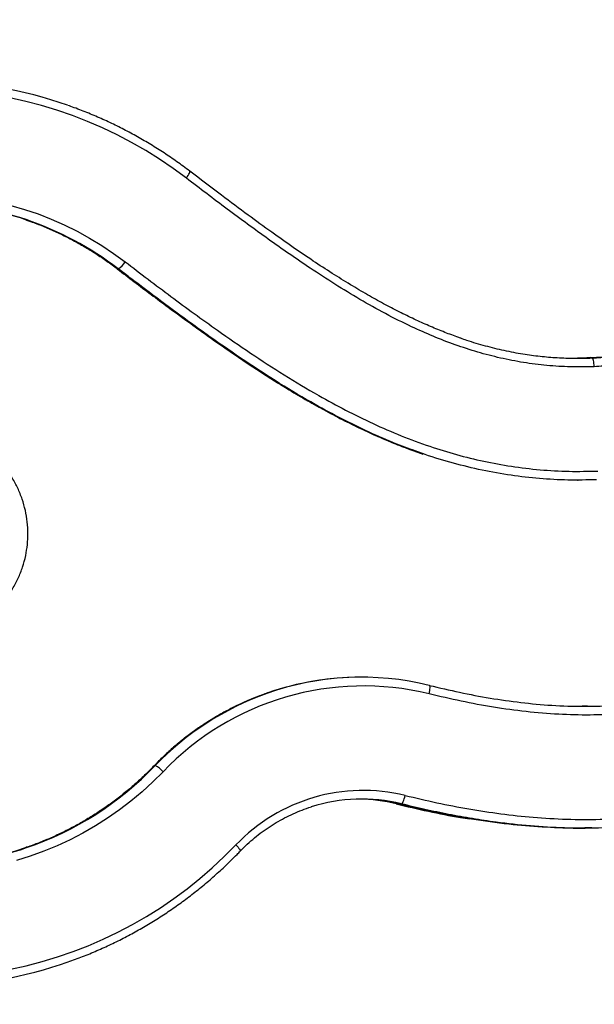
# Model space of a CAD drawing. Units: millimetres. Extents: x 0 to 4921, y 0 to 3522.
# Drawn here: x 1819 to 2149, y 1491 to 2056 of the extents above; entities that cross this region are included whole.
import ezdxf

# ---------------------------------------------------------------- set-up
doc = ezdxf.new("R2010")
doc.units = ezdxf.units.MM

msp = doc.modelspace()

# ---------------------------------------------------------------- linework, layer by layer
at = {"color": 8, "linetype": 'Continuous', "lineweight": 25, "ltscale": 20}
for p, q in [((1874.84, 1913.14), (1874.73, 1913.18)), ((1896.04, 1627.79), (1895.92, 1627.75))]:
    msp.add_line(p, q, dxfattribs=at)
at = {"color": 7, "linetype": 'Continuous', "lineweight": 25, "ltscale": 20}
for p, q in [((1875.26, 1913.14), (1874.84, 1913.14)), ((2136.62, 1861.8), (2137.02, 1861.8)), ((2146.94, 1861.92), (2138.94, 1861.88)), ((2146.64, 1862.1), (2144.42, 1861.92)), ((2147.36, 1861.92), (2146.94, 1861.92)), ((2138.94, 1791.76), (2139.36, 1791.76)), ((2014.99, 1678.6), (2014.57, 1678.6)), ((2144.67, 1661.93), (2141.62, 1661.91)), ((1896.46, 1627.79), (1896.04, 1627.79)), ((2035.38, 1605.82), (2034.96, 1605.82)), ((2037.89, 1605.82), (2037.47, 1605.82)), ((2142.96, 1591.84), (2143.38, 1591.84)), ((2147.24, 1592.06), (2143.28, 1591.99))]:
    msp.add_line(p, q, dxfattribs=at)
at = {"color": 7, "linetype": 'Continuous', "lineweight": 25, "ltscale": 20, "flags": 128}
for points in [[(1914.38, 1965.19), (1906.81, 1970.76), (1899.05, 1976.03), (1891.1, 1981), (1882.97, 1985.67), (1874.68, 1990.02), (1866.23, 1994.05), (1857.64, 1997.76), (1848.93, 2001.13), (1840.09, 2004.17), (1831.16, 2006.87), (1822.12, 2009.22), (1813.01, 2011.23)], [(1813.63, 1949.56), (1821.46, 1947.26), (1829.19, 1944.63), (1836.8, 1941.66), (1844.28, 1938.36), (1851.61, 1934.74), (1858.79, 1930.8), (1865.79, 1926.55), (1872.61, 1921.99), (1879.24, 1917.15)], [(2148.59, 1856.92), (2148.53, 1857.89), (2148.44, 1858.83), (2148.31, 1859.69), (2148.15, 1860.45), (2147.97, 1861.07), (2147.77, 1861.54), (2147.57, 1861.82), (2147.36, 1861.92)], [(2053.82, 1669.01), (2054.03, 1669.96), (2054.18, 1670.87), (2054.28, 1671.71), (2054.33, 1672.45), (2054.31, 1673.06), (2054.24, 1673.5), (2054.1, 1673.78), (2053.92, 1673.88)], [(1900.99, 1624.29), (1895.08, 1618.4), (1888.93, 1612.79), (1882.55, 1607.45), (1875.95, 1602.39), (1869.14, 1597.64), (1862.14, 1593.19), (1854.96, 1589.05), (1847.61, 1585.24), (1840.1, 1581.75), (1832.45, 1578.6), (1824.68, 1575.79), (1816.79, 1573.32)], [(2037.89, 1605.82), (2038.12, 1605.92), (2038.38, 1606.19), (2038.66, 1606.64), (2038.97, 1607.25), (2039.27, 1607.98), (2039.56, 1608.82), (2039.84, 1609.74), (2040.08, 1610.68)], [(1813.37, 1510.84), (1822.48, 1512.86), (1831.52, 1515.23), (1840.47, 1517.95), (1849.31, 1521.01), (1858.03, 1524.4), (1866.62, 1528.12), (1875.06, 1532.17), (1883.36, 1536.54), (1891.49, 1541.23), (1899.44, 1546.22), (1907.2, 1551.52), (1914.77, 1557.1), (1922.12, 1562.97), (1929.25, 1569.12), (1936.16, 1575.54), (1942.82, 1582.22)]]:
    msp.add_lwpolyline(points, dxfattribs=at)
at = {"color": 8, "linetype": 'Continuous', "lineweight": 25, "ltscale": 20, "flags": 128}
for points in [[(1914.38, 1965.19), (1914.93, 1965.97), (1915.42, 1966.72), (1915.83, 1967.42), (1916.14, 1968.02), (1916.35, 1968.52), (1916.44, 1968.89), (1916.41, 1969.12), (1916.37, 1969.16)], [(1942.82, 1582.22), (1943.48, 1581.54), (1944.08, 1580.88), (1944.58, 1580.27), (1944.98, 1579.74), (1945.26, 1579.31), (1945.4, 1578.98), (1945.4, 1578.78), (1945.38, 1578.75)]]:
    msp.add_lwpolyline(points, dxfattribs=at)
at = {"color": 7, "linetype": 'Continuous', "lineweight": 25, "ltscale": 400}
for centre, radius, start, end in [((1760, 1761), 1760, 66.60843, 293.39157), ((1763.98, 1772.06), 248.94, 70.7162, 108.0133), ((1763.98, 1769.09), 181.91, 71.2987, 108.5742), ((1763.53, 1768.96), 182.04, 71.0569, 89.9251), ((1869.15, 1923.19), 11.76, 301.3152, 329.0819), ((2014.98, 1515.85), 162.75, 76.1565, 109.543), ((2014.6, 1515.69), 162.92, 90.0108, 109.1665), ((2016.08, 1514.51), 159.05, 76.2709, 136.3541), ((1890.29, 1615.13), 14.08, 40.5499, 64.0287), ((2016.06, 1512.38), 101.2, 76.2667, 136.3584), ((2014.98, 1512.89), 95.71, 76.1539, 107.5277), ((2012.05, 1512.88), 95.72, 76.1524, 89.118), ((2012.47, 1512.88), 95.72, 76.1523, 89.2435), ((2014.56, 1512.89), 95.72, 76.1522, 89.8711), ((1763.98, 1752.91), 181.91, 251.5067, 288.7944), ((1763.54, 1753), 182, 270.0733, 288.0567), ((1763.98, 1749.94), 248.93, 251.0471, 288.2715)]:
    msp.add_arc(centre, radius, start, end, dxfattribs=at)
at = {"color": 8, "linetype": 'Continuous', "lineweight": 25, "ltscale": 400}
for centre, radius, start, end in [((1763.18, 1766.8), 184.33, 52.552, 71.2913), ((1762.76, 1766.79), 184.35, 52.5524, 71.0467), ((2015.66, 1513.05), 165.76, 109.2148, 136.1933), ((2016.1, 1513.03), 165.78, 109.5795, 136.1925), ((1762.43, 1755.9), 185.1, 288.1045, 316.2029), ((1762.73, 1756.07), 185.3, 288.8443, 316.1893), ((2035.08, 1606.72), 0.946, 288.2027, 326.7383)]:
    msp.add_arc(centre, radius, start, end, dxfattribs=at)
at = {"color": 7, "linetype": 'Continuous', "lineweight": 25, "ltscale": 20}
for points, knots in [([(1916.37, 1969.16), (1915.11, 1970.12), (1911.47, 1972.87), (1905.32, 1977.22), (1897.86, 1982.13), (1890.24, 1986.76), (1882.47, 1991.12), (1874.55, 1995.21), (1866.5, 1999.01), (1858.31, 2002.5), (1851.56, 2005.16), (1847.51, 2006.55), (1846.25, 2006.98)], [0, 0, 0, 0, 0.059182, 0.170553, 0.281928, 0.393299, 0.504669, 0.616036, 0.7274, 0.838763, 0.950123, 1, 1, 1, 1]), ([(2071.83, 1873.37), (2071.14, 1873.6), (2067.76, 1874.72), (2061.69, 1877.05), (2053.52, 1880.41), (2045.11, 1884.21), (2036.45, 1888.44), (2027.5, 1893.12), (2018.18, 1898.33), (2008.33, 1904.14), (1997.93, 1910.59), (1986.96, 1917.74), (1975.38, 1925.61), (1962.93, 1934.4), (1949.2, 1944.4), (1933.54, 1956.1), (1922.39, 1964.55), (1916.35, 1969.13)], [0, 0, 0, 0, 0.012026, 0.058361, 0.106777, 0.157149, 0.209716, 0.264747, 0.322623, 0.384566, 0.451822, 0.522834, 0.598667, 0.680804, 0.771712, 0.876153, 1, 1, 1, 1]), ([(2148.59, 1856.92), (2144.06, 1856.83), (2135.01, 1856.65), (2121.45, 1857.49), (2108, 1859.16), (2094.72, 1861.76), (2081.64, 1865.19), (2068.76, 1869.39), (2056.11, 1874.27), (2042.74, 1880.21), (2028.7, 1887.28), (2014.02, 1895.5), (1999.64, 1904.26), (1982.04, 1915.71), (1961.36, 1930.05), (1937.72, 1947.4), (1922.16, 1959.26), (1914.38, 1965.19)], [0, 0, 0, 0, 0.051698, 0.103447, 0.155139, 0.206468, 0.25791, 0.309427, 0.360936, 0.412322, 0.47603, 0.539789, 0.603579, 0.66733, 0.7782, 0.889101, 1, 1, 1, 1]), ([(1822.55, 1941.12), (1823.36, 1940.85), (1826.57, 1939.79), (1832.08, 1937.63), (1839.06, 1934.64), (1845.91, 1931.35), (1852.63, 1927.77), (1859.2, 1923.92), (1865.61, 1919.79), (1870.77, 1916.17), (1873.77, 1913.91), (1874.73, 1913.18)], [0, 0, 0, 0, 0.043002, 0.171005, 0.299005, 0.427002, 0.554995, 0.682984, 0.810969, 0.93895, 1, 1, 1, 1]), ([(2463.56, 1930.16), (2456.35, 1930.07), (2441.92, 1929.89), (2420.25, 1928.37), (2398.62, 1925.87), (2377.15, 1922.41), (2355.91, 1918.12), (2334.88, 1913.1), (2313.98, 1907.44), (2291.59, 1900.8), (2267.72, 1893.2), (2243.04, 1885.11), (2219.03, 1877.35), (2199.41, 1871.58), (2183.53, 1867.45), (2171.45, 1864.79), (2159.25, 1862.73), (2151.04, 1862.19), (2146.94, 1861.92)], [0, 0, 0, 0, 0.066614, 0.133226, 0.200373, 0.267523, 0.33388, 0.40024, 0.466842, 0.533447, 0.615517, 0.697596, 0.772797, 0.847985, 0.886005, 0.92408, 0.96208, 1, 1, 1, 1]), ([(2147.36, 1861.92), (2150.75, 1862.13), (2157.53, 1862.55), (2167.63, 1864.07), (2177.64, 1866.06), (2191.03, 1869.22), (2207.72, 1873.81), (2234.11, 1882), (2260.27, 1890.66), (2286.43, 1899.03), (2308.02, 1905.61), (2331.66, 1912.2), (2357.43, 1918.42), (2381.38, 1923.13), (2403.45, 1926.42), (2423.57, 1928.55), (2443.76, 1929.91), (2457.24, 1930.07), (2463.98, 1930.16)], [0, 0, 0, 0, 0.031333, 0.062718, 0.094146, 0.125538, 0.189568, 0.253611, 0.380164, 0.443442, 0.506718, 0.588169, 0.669637, 0.75106, 0.813271, 0.875533, 0.937793, 1, 1, 1, 1]), ([(2465.03, 1925.16), (2458.48, 1925.08), (2445.39, 1924.92), (2425.77, 1923.63), (2406.22, 1921.6), (2386.63, 1918.73), (2367.01, 1915.05), (2347.39, 1910.66), (2327.9, 1905.69), (2308.39, 1900.19), (2288.86, 1894.23), (2262.72, 1885.88), (2236.59, 1877.22), (2210.21, 1869.04), (2193.43, 1864.41), (2179.84, 1861.19), (2169.5, 1859.14), (2159.08, 1857.57), (2152.08, 1857.14), (2148.59, 1856.92)], [0, 0, 0, 0, 0.0604671, 0.1209842, 0.1815032, 0.241973, 0.3037947, 0.3656468, 0.4275138, 0.4893561, 0.5525804, 0.6158066, 0.742286, 0.8063525, 0.8704064, 0.9028118, 0.9352549, 0.9676543, 1, 1, 1, 1]), ([(1879.24, 1917.15), (1887.99, 1910.49), (1905.5, 1897.16), (1929.49, 1879.67), (1951.18, 1864.65), (1970.52, 1852.07), (1988.73, 1841.16), (2005.77, 1831.88), (2021.53, 1824.14), (2037.64, 1817.15), (2053.64, 1811.2), (2069.5, 1806.32), (2085.16, 1802.46), (2101.18, 1799.51), (2117.53, 1797.59), (2134.15, 1796.62), (2145.23, 1796.85), (2150.77, 1796.96)], [0, 0, 0, 0, 0.1082734, 0.2165767, 0.2923742, 0.368181, 0.443954, 0.5017718, 0.5596493, 0.6174987, 0.6752781, 0.7285164, 0.7817945, 0.8350242, 0.8899966, 0.9450233, 1, 1, 1, 1]), ([(1874.68, 1913.1), (1877.92, 1910.63), (1887.62, 1903.25), (1902.78, 1891.95), (1919.33, 1879.84), (1933.6, 1869.69), (1946.36, 1860.93), (1958.2, 1853.12), (1969.34, 1846.08), (1979.97, 1839.68), (1990.54, 1833.65), (2001.09, 1827.97), (2011.68, 1822.66), (2021.94, 1817.87), (2031.91, 1813.59), (2041.3, 1809.88), (2047.41, 1807.75), (2050.25, 1806.76)], [0, 0, 0, 0, 0.059169, 0.177003, 0.274709, 0.357177, 0.431489, 0.499733, 0.563349, 0.623285, 0.680205, 0.740478, 0.797862, 0.852761, 0.905566, 0.956095, 1, 1, 1, 1]), ([(2071.78, 1873.45), (2072.94, 1873.02), (2077.58, 1871.29), (2085.93, 1868.92), (2096.74, 1866.22), (2107.29, 1864.24), (2117.51, 1862.86), (2127.41, 1862.03), (2137.37, 1861.67), (2144.03, 1861.83), (2147.36, 1861.92)], [0, 0, 0, 0, 0.048078, 0.192828, 0.337664, 0.482392, 0.611186, 0.739979, 0.869988, 1, 1, 1, 1]), ([(1701.63, 1761), (1701.69, 1763.08), (1701.82, 1767.45), (1702.91, 1774.02), (1704.73, 1780.6), (1706.43, 1784.86), (1708.39, 1789.04), (1710.63, 1793.16), (1714.62, 1798.87), (1719.24, 1804.11), (1724.46, 1808.78), (1730.19, 1812.84), (1736.33, 1816.23), (1742.83, 1818.86), (1749.58, 1820.74), (1756.47, 1821.83), (1763.41, 1822.12), (1770.32, 1821.62), (1777.1, 1820.36), (1783.65, 1818.34), (1789.91, 1815.62), (1795.8, 1812.23), (1801.25, 1808.22), (1806.21, 1803.65), (1810.64, 1798.58), (1814.46, 1793.05), (1817.66, 1787.14), (1820.21, 1780.9), (1822.03, 1774.41), (1823.15, 1767.75), (1823.52, 1761.14), (1823.18, 1754.69), (1822.18, 1748.26), (1820.43, 1741.78), (1817.9, 1735.36), (1814.66, 1729.24), (1810.7, 1723.5), (1806.11, 1718.23), (1800.94, 1713.51), (1795.25, 1709.41), (1789.11, 1705.99), (1782.65, 1703.28), (1775.92, 1701.37), (1769.02, 1700.22), (1762.08, 1699.87), (1755.17, 1700.32), (1748.38, 1701.54), (1741.81, 1703.5), (1735.53, 1706.18), (1729.62, 1709.53), (1724.13, 1713.49), (1719.13, 1718.03), (1714.68, 1723.06), (1710.8, 1728.55), (1707.57, 1734.44), (1704.99, 1740.64), (1703.08, 1747.18), (1701.86, 1753.99), (1701.7, 1758.66), (1701.63, 1761)], [0, 0, 0, 0, 0.016151, 0.033788, 0.051483, 0.069121, 0.069334, 0.08741, 0.105546, 0.123624, 0.141982, 0.160403, 0.178763, 0.197187, 0.215672, 0.234097, 0.252345, 0.270649, 0.288897, 0.306814, 0.324784, 0.3427, 0.360276, 0.377905, 0.395479, 0.412878, 0.430331, 0.447728, 0.465134, 0.482594, 0.499999, 0.516287, 0.532576, 0.550397, 0.568277, 0.586099, 0.604279, 0.622521, 0.640703, 0.659109, 0.677577, 0.695984, 0.714378, 0.73283, 0.751223, 0.769379, 0.78759, 0.805744, 0.823549, 0.841407, 0.85921, 0.876702, 0.894246, 0.911736, 0.92908, 0.946478, 0.96382, 0.98191, 1, 1, 1, 1]), ([(2149.91, 1791.96), (2144.45, 1791.85), (2133.53, 1791.62), (2117.16, 1792.52), (2100.69, 1794.38), (2084.18, 1797.32), (2067.73, 1801.37), (2055.44, 1804.97), (2048.76, 1807.48), (2047.37, 1808)], [0, 0, 0, 0, 0.1569319, 0.3139971, 0.4709174, 0.633065, 0.7953702, 0.9575454, 1, 1, 1, 1]), ([(2465.03, 1725.16), (2459.47, 1725.05), (2448.35, 1724.84), (2431.73, 1723.24), (2415.21, 1720.81), (2396.79, 1717.13), (2376.56, 1712.05), (2354.54, 1705.65), (2329.02, 1697.57), (2299.96, 1687.99), (2270.78, 1678.73), (2244.99, 1671.42), (2222.65, 1665.94), (2201.71, 1661.81), (2182.23, 1659.01), (2164.26, 1657.36), (2146.24, 1656.69), (2127.95, 1657.1), (2109.44, 1658.66), (2090.76, 1661.25), (2072.19, 1664.68), (2059.95, 1667.57), (2053.82, 1669.01)], [0, 0, 0, 0, 0.039633, 0.079326, 0.11904, 0.158699, 0.213135, 0.267599, 0.322062, 0.403733, 0.485397, 0.540027, 0.594667, 0.64927, 0.692107, 0.735004, 0.777884, 0.820699, 0.865483, 0.91032, 0.955182, 1, 1, 1, 1]), ([(2053.92, 1673.88), (2059.71, 1672.51), (2071.29, 1669.77), (2088.82, 1666.48), (2106.48, 1663.93), (2124.47, 1662.26), (2142.78, 1661.68), (2161.34, 1662.26), (2179.85, 1663.88), (2199.64, 1666.69), (2220.63, 1670.84), (2242.8, 1676.3), (2264.78, 1682.54), (2286.64, 1689.32), (2308.4, 1696.38), (2329.07, 1703.14), (2348.74, 1709.37), (2367.44, 1714.94), (2386.31, 1720), (2405.36, 1724.3), (2422.5, 1727.28), (2437.68, 1729.04), (2450.82, 1729.98), (2459.59, 1730.1), (2463.98, 1730.16)], [0, 0, 0, 0, 0.042488, 0.085013, 0.127518, 0.169978, 0.214196, 0.258487, 0.302796, 0.347038, 0.40136, 0.4557, 0.51011, 0.564582, 0.619062, 0.673478, 0.719839, 0.766339, 0.812872, 0.859367, 0.905817, 0.937206, 0.968611, 1, 1, 1, 1]), ([(1961.05, 1669.53), (1960.04, 1669.18), (1956.76, 1668.07), (1951.32, 1665.88), (1944.74, 1662.96), (1938.29, 1659.74), (1931.99, 1656.24), (1925.84, 1652.46), (1919.86, 1648.42), (1914.05, 1644.12), (1908.43, 1639.57), (1903.01, 1634.77), (1898.87, 1630.79), (1896.55, 1628.4), (1895.92, 1627.75)], [0, 0, 0, 0, 0.041252, 0.133635, 0.226021, 0.318409, 0.410801, 0.503195, 0.595593, 0.687995, 0.7804, 0.87281, 0.965222, 1, 1, 1, 1]), ([(2040.08, 1610.68), (2046.14, 1609.25), (2058.25, 1606.38), (2076.58, 1602.85), (2095.03, 1600.02), (2113.76, 1597.98), (2132.78, 1596.89), (2152.03, 1596.8), (2171.26, 1597.7), (2190.92, 1599.61), (2210.96, 1602.59), (2231.34, 1606.53), (2251.64, 1611.28), (2271.84, 1616.71), (2291.97, 1622.67), (2313.64, 1629.5), (2336.86, 1637.13), (2361.74, 1645.21), (2383.51, 1651.78), (2402.18, 1656.73), (2417.72, 1660.22), (2433.4, 1662.92), (2449.18, 1664.78), (2459.75, 1665.03), (2465.03, 1665.16)], [0, 0, 0, 0, 0.042922, 0.085873, 0.128812, 0.171715, 0.215979, 0.260299, 0.304624, 0.348893, 0.39664, 0.444413, 0.492172, 0.540413, 0.588665, 0.636916, 0.697017, 0.757118, 0.817204, 0.853752, 0.890392, 0.927009, 0.963542, 1, 1, 1, 1]), ([(2463.98, 1660.16), (2458.87, 1660.04), (2448.63, 1659.8), (2433.33, 1658.01), (2418.14, 1655.42), (2403.08, 1652.07), (2384.61, 1647.2), (2362.78, 1640.64), (2337.59, 1632.47), (2314.17, 1624.77), (2292.42, 1617.91), (2272.32, 1611.95), (2252.03, 1606.49), (2231.53, 1601.69), (2210.82, 1597.67), (2190.49, 1594.66), (2170.56, 1592.69), (2151.1, 1591.75), (2131.53, 1591.86), (2111.93, 1593.03), (2094.28, 1594.96), (2078.65, 1597.3), (2065, 1599.76), (2051.41, 1602.58), (2042.4, 1604.74), (2037.89, 1605.82)], [0, 0, 0, 0, 0.03523, 0.070531, 0.105911, 0.141313, 0.176628, 0.237309, 0.298006, 0.358704, 0.406754, 0.454805, 0.502846, 0.551241, 0.599651, 0.648033, 0.692722, 0.737472, 0.782222, 0.827443, 0.872668, 0.904452, 0.936238, 0.968119, 1, 1, 1, 1]), ([(1895.92, 1627.75), (1894.99, 1626.8), (1892.29, 1624.02), (1887.64, 1619.58), (1881.9, 1614.52), (1875.97, 1609.71), (1869.85, 1605.15), (1863.56, 1600.85), (1857.09, 1596.81), (1850.48, 1593.04), (1843.71, 1589.56), (1836.82, 1586.35), (1829.8, 1583.46), (1824.14, 1581.33), (1820.8, 1580.28), (1819.88, 1579.99)], [0, 0, 0, 0, 0.043632, 0.127616, 0.211605, 0.295598, 0.379594, 0.463594, 0.547596, 0.631601, 0.71561, 0.799621, 0.883635, 0.967652, 1, 1, 1, 1]), ([(1945.38, 1578.75), (1946.05, 1579.43), (1948, 1581.44), (1951.42, 1584.59), (1955.69, 1588.13), (1960.14, 1591.41), (1964.77, 1594.44), (1969.56, 1597.19), (1974.49, 1599.66), (1979.55, 1601.83), (1983.47, 1603.32), (1985.73, 1603.99), (1986.23, 1604.14)], [0, 0, 0, 0, 0.05836, 0.17198, 0.285616, 0.399265, 0.512924, 0.626595, 0.740278, 0.85397, 0.967673, 1, 1, 1, 1]), ([(2034.96, 1605.82), (2041.08, 1604.38), (2053.34, 1601.5), (2067.46, 1598.66), (2075.48, 1597.47), (2077.27, 1597.2)], [0, 0, 0, 0, 0.436874, 0.874055, 1, 1, 1, 1]), ([(2138.61, 1591.91), (2138.36, 1591.91), (2131.72, 1591.79), (2118.7, 1592.45), (2098.73, 1594.03), (2078.02, 1596.91), (2056.59, 1600.82), (2042.45, 1604.16), (2035.38, 1605.82)], [0, 0, 0, 0, 0.007096, 0.190843, 0.374364, 0.582845, 0.791456, 1, 1, 1, 1]), ([(2037.47, 1605.82), (2042.76, 1604.57), (2053.34, 1602.05), (2067.02, 1599.25), (2075.44, 1597.89), (2078.49, 1597.4)], [0, 0, 0, 0, 0.389308, 0.778602, 1, 1, 1, 1]), ([(2135.89, 1592.01), (2136.85, 1591.96), (2139.21, 1591.86), (2141.56, 1591.92), (2142.96, 1591.96)], [0, 0, 0, 0, 0.407484, 1, 1, 1, 1]), ([(1842.08, 1513.6), (1843.55, 1514.08), (1847.84, 1515.47), (1854.84, 1518.11), (1863.06, 1521.48), (1871.17, 1525.16), (1879.14, 1529.12), (1886.98, 1533.36), (1894.67, 1537.88), (1902.19, 1542.68), (1909.55, 1547.73), (1916.73, 1553.05), (1923.73, 1558.62), (1930.53, 1564.43), (1937.13, 1570.49), (1942.04, 1575.31), (1944.75, 1578.1), (1945.38, 1578.75)], [0, 0, 0, 0, 0.037785, 0.110109, 0.182433, 0.254759, 0.327086, 0.399415, 0.471744, 0.544075, 0.616408, 0.688742, 0.761078, 0.833415, 0.905754, 0.978094, 1, 1, 1, 1])]:
    msp.add_open_spline(points, degree=3, knots=knots, dxfattribs=at)
at = {"color": 8, "linetype": 'Continuous', "lineweight": 25, "ltscale": 20}
for points, knots in [([(1874.84, 1913.14), (1885.29, 1905.2), (1900.95, 1893.29), (1922.15, 1877.85), (1938.26, 1866.5), (1954.62, 1855.47), (1971.32, 1844.87), (1988.37, 1834.82), (2005.35, 1825.71), (2022.23, 1817.69), (2037.05, 1811.39), (2046.56, 1808.14), (2050.35, 1806.85)], [0, 0, 0, 0, 0.190526, 0.285839, 0.381149, 0.476954, 0.572753, 0.668944, 0.765125, 0.85329, 0.9415, 1, 1, 1, 1]), ([(2047.37, 1808), (2043.33, 1809.45), (2033.84, 1812.86), (2019.28, 1819.23), (2003.65, 1826.83), (1986.48, 1836.11), (1967.89, 1847.19), (1947.94, 1860.13), (1931.89, 1871.24), (1916.52, 1882.23), (1901.78, 1893.05), (1887.08, 1904.12), (1878.26, 1910.85), (1875.26, 1913.14)], [0, 0, 0, 0, 0.063874, 0.149854, 0.235872, 0.321805, 0.439115, 0.556482, 0.673833, 0.7279, 0.836036, 0.94419, 1, 1, 1, 1])]:
    msp.add_open_spline(points, degree=3, knots=knots, dxfattribs=at)

doc.saveas('drawing.dxf')
